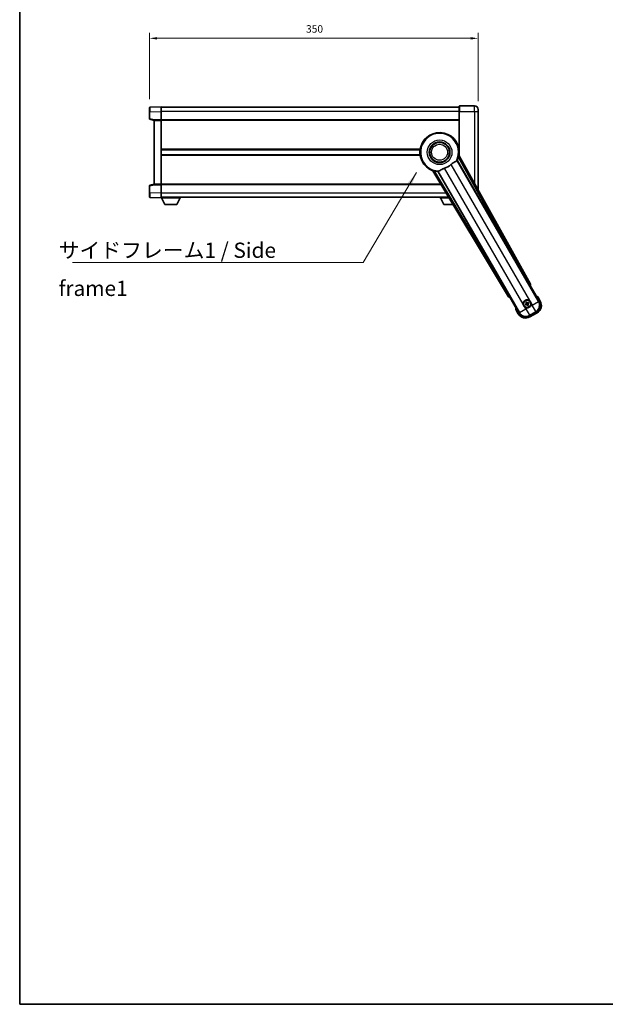
# Model space of a CAD drawing. Units: millimetres. Extents: x 87 to 13255, y 48 to 1875.
# Drawn here: x 2443 to 3067, y 48 to 1098 of the extents above; entities that cross this region are included whole.
import ezdxf

# ---------------------------------------------------------------- set-up
doc = ezdxf.new("R2010")
doc.units = ezdxf.units.MM
doc.header["$LTSCALE"] = 6
doc.layers.get('Defpoints').update_dxf_attribs({"lineweight": 25})
for name, color, linetype, lineweight in [('Border (ISO)', 7, 'Continuous', 35), ('Dimension (ISO)', 7, 'Continuous', 18), ('Dimension (ISO) @ 1', 7, 'Continuous', 18), ('Symbol (ISO)', 7, 'Continuous', 18), ('Visible (ISO)', 7, 'Continuous', 35), ('Visible Narrow (ISO)', 7, 'Continuous', 25)]:
    doc.layers.add(name, color=color, linetype=linetype, lineweight=lineweight)
doc.styles.add('Note Text (TK)', font='txt')
doc.dimstyles.new('Default - Method 1b (TK)', dxfattribs={"dimscale": 6, "dimtxt": 2.5, "dimasz": 2.5, "dimexe": 1, "dimexo": 1.5, "dimgap": 1, "dimtad": 1, "dimtoh": 1, "dimrnd": 1e-08, "dimdsep": 46, "dimtxsty": 'Note Text (TK)', "dimcen": 0.09, "dimdle": 5, "dimclrd": 100, "dimclre": 100, "dimclrt": 7, "dimadec": 1, "dimazin": 1, "dimtfac": 1, "dimtmove": 0, "dimatfit": 3, "dimfxl": 1, "dimtolj": 1, "dimlwd": -1, "dimlwe": -1, "dimarcsym": 0})
doc.dimstyles.new('Default - Method 1b (TK)$7', dxfattribs={"dimscale": 6, "dimtxt": 2.5, "dimasz": 2.5, "dimexe": 1, "dimexo": 1.5, "dimgap": 1, "dimtad": 1, "dimtoh": 1, "dimrnd": 1e-08, "dimdsep": 46, "dimtxsty": 'Note Text (TK)', "dimcen": 0.09, "dimdle": 5, "dimclrd": 100, "dimclre": 100, "dimclrt": 7, "dimadec": 1, "dimazin": 1, "dimtfac": 1, "dimtmove": 0, "dimatfit": 3, "dimfxl": 1, "dimtolj": 1, "dimlwd": -1, "dimlwe": -1, "dimarcsym": 0})

# ---------------------------------------------------------------- blocks, each defined once
blk = doc.blocks.new('図面枠 tk図枠')
at = {"layer": 'Border (ISO)'}
for p, q in [((14.5, 289), (14.5, 8)), ((14.5, 8), (405.5, 8))]:
    blk.add_line(p, q, dxfattribs=at)
blk = doc.blocks.new('*D282')
at = {"layer": 'Defpoints', "color": 0}
for p in [(2931.2, 1077.9), (2581.2, 1004), (2931.2, 1001.9)]:
    blk.add_point(p, dxfattribs=at)
at = {"layer": 'Dimension (ISO)', "color": 100}
for p, q in [((2581.2, 1013), (2581.2, 1083.9)), ((2931.2, 1010.9), (2931.2, 1083.9)), ((2589.2, 1077.9), (2923.2, 1077.9))]:
    blk.add_line(p, q, dxfattribs=at)
for points in [[(2589.2, 1079.2), (2589.2, 1076.6), (2581.2, 1077.9)], [(2923.2, 1079.2), (2923.2, 1076.6), (2931.2, 1077.9)]]:
    blk.add_solid(points, dxfattribs=at)
at = {"layer": 'Dimension (ISO)', "color": 7, "insert": (2747.9, 1087.9), "char_height": 8, "attachment_point": 4, "style": 'Note Text (TK)'}
blk.add_mtext('\\A1;350', dxfattribs=at)

msp = doc.modelspace()

# ---------------------------------------------------------------- linework, layer by layer
at = {"layer": 'Visible (ISO)'}
for p, q in [((2581.1771, 999.4834), (2581.1771, 1003.9806)), ((2581.1771, 999.4834), (2581.1771, 992.069)), ((2593.6771, 1004.9), (2581.6597, 1004.4803)), ((2593.6771, 1004.9), (2593.6771, 999.903)), ((2911.1771, 1004.4), (2593.6771, 1004.4)), ((2593.6771, 999.903), (2593.6771, 991.4)), ((2911.1771, 999.9), (2911.1771, 1005.65)), ((2911.1771, 999.9), (2911.1771, 952.0685)), ((2927.1771, 1005.9), (2911.4271, 1005.9)), ((2931.1771, 1001.9), (2931.1771, 999.9)), ((2931.1771, 916.1041), (2931.1771, 999.9)), ((2581.553, 991.5847), (2586.1771, 990.4)), ((2593.6771, 991.4), (2586.1771, 991.1381)), ((2586.1771, 990.1387), (2586.1771, 991.1381)), ((2586.1771, 990.1387), (2586.1771, 922.6613)), ((2593.6771, 991.4), (2593.6771, 990.4006)), ((2911.1771, 990.9), (2593.6771, 990.9)), ((2593.6771, 990.4006), (2593.6771, 922.3994)), ((2869.358, 959.15), (2593.6771, 959.15)), ((2911.1771, 959.15), (2910.9963, 959.15)), ((2869.358, 953.65), (2593.6771, 953.65)), ((2908.7537, 947.9996), (2985.2077, 815.5774)), ((2986.892, 815.9164), (2910.8431, 952.6692)), ((2911.1771, 953.65), (2910.9963, 953.65)), ((2883.0751, 936.6374), (2963.482, 802.4006)), ((2964.6178, 803.6898), (2888.1638, 936.112)), ((2581.1771, 920.7309), (2581.1771, 913.3166)), ((2581.1771, 908.8193), (2581.1771, 913.3166)), ((2586.1771, 922.4), (2581.553, 921.2153)), ((2586.1771, 921.6619), (2586.1771, 922.6613)), ((2586.1771, 921.6619), (2593.6771, 921.4)), ((2593.6771, 922.3994), (2593.6771, 921.4)), ((2891.9027, 921.9), (2593.6771, 921.9)), ((2593.6771, 921.4), (2593.6771, 912.8969)), ((2581.6597, 908.3196), (2593.6771, 907.9)), ((2593.6771, 912.8969), (2593.6771, 907.9)), ((2899.9891, 908.4), (2593.6771, 908.4)), ((2593.6771, 907.9), (2593.6771, 907.7)), ((2593.6771, 907.7), (2614.2771, 907.7)), ((2597.7271, 900.8), (2594.1771, 907.7)), ((2610.2271, 900.8), (2613.7771, 907.7)), ((2614.2771, 908.4), (2614.2771, 907.7)), ((2890.5771, 908.4), (2890.5771, 907.7)), ((2890.5771, 907.7), (2900.4084, 907.7)), ((2894.6271, 900.8), (2891.0771, 907.7)), ((2597.7271, 900.8), (2610.2271, 900.8)), ((2894.6271, 900.8), (2904.5414, 900.8)), ((2985.775, 814.7546), (2986.5024, 814.5596)), ((2986.5024, 814.5596), (2986.5195, 814.5695)), ((2986.5024, 814.5596), (2996.5177, 797.2128)), ((2964.8348, 802.0498), (2964.8518, 802.0596)), ((2964.8518, 802.0596), (2965.0467, 802.7871)), ((2974.867, 784.7128), (2964.8518, 802.0596)), ((2997.3685, 797.7391), (2994.696, 802.3679)), ((2971.3134, 788.8679), (2973.9858, 784.2391)), ((2982.0291, 794.3386), (2981.5027, 794.1252)), ((2981.8059, 793.6002), (2982.2539, 793.9494)), ((2982.1411, 796.5075), (2982.4903, 796.0595)), ((2982.8795, 796.2842), (2982.6661, 796.8106)), ((2983.9748, 793.4882), (2984.1881, 792.9618)), ((2984.7132, 793.265), (2984.364, 793.713)), ((2985.0484, 796.1723), (2984.6004, 795.8231)), ((2984.8251, 795.4339), (2985.3515, 795.6472)), ((2993.6006, 786.3261), (2985.7536, 781.7957)), ((2986.28, 780.9449), (2994.0742, 785.4449))]:
    msp.add_line(p, q, dxfattribs=at)
for centre, radius in [((2890.1771, 956.4), 11), ((2890.1771, 956.4), 10.5), ((2890.1771, 956.4), 10.5), ((2983.4271, 794.8862), 4), ((2983.4271, 794.8862), 3.8385)]:
    msp.add_circle(centre, radius, dxfattribs=at)
for centre, radius, start, end in [((2581.6771, 1003.9806), 0.5, 92, 180), ((2911.4271, 1005.65), 0.25, 90, 180), ((2927.1771, 1001.9), 4, 0, 90), ((2581.6771, 992.069), 0.5, 180, 255.63), ((2890.1771, 956.4), 21, 349.7668317, 250.2331683), ((2890.1771, 956.4), 20.3876, 335.6674303, 345.2957256), ((2890.1771, 956.4), 20.3876, 254.7042744, 264.3325697), ((2890.1771, 956.4), 17.7503, 287.4499052, 312.5500948), ((2581.6771, 920.7309), 0.5, 104.37, 180), ((2581.6771, 908.8193), 0.5, 180, 268), ((2983.4271, 794.8862), 4.25, 54.8332004, 185.1667996), ((2988.1871, 786.6417), 17.02, 67.5158892, 72.7409193), ((2989.5742, 793.2391), 9, 300, 30), ((2988.1871, 786.6417), 17.02, 167.2590807, 172.4841108), ((2983.4271, 794.8862), 4.25, 234.8332004, 275.1667996), ((2983.4271, 794.8862), 1.5014, 201.3922811, 218.6077189), ((2983.4271, 794.8862), 1.5014, 111.3922811, 128.6077189), ((2983.4271, 794.8862), 1.5014, 291.3922811, 308.6077189), ((2983.4271, 794.8862), 1.5014, 21.3922811, 38.6077189), ((2983.4271, 794.8862), 4.25, 324.8332004, 5.1667996), ((2981.78, 788.7391), 9, 210, 300)]:
    msp.add_arc(centre, radius, start, end, dxfattribs=at)
for centre, major_axis, ratio, start_param, end_param in [((2985.2835, 815.6211), (-0.5, 0.866), 0.087488664, 1.570796327, 3.054326191), ((2986.0111, 815.4351), (0.971, -0.2686), 0.992550932, 5.509565119, 7.056805496), ((2964.3393, 802.9229), (-0.2529, -0.9752), 0.992550932, 5.509565119, 7.056805496), ((2964.542, 803.646), (0.5, -0.866), 0.087488664, 0.087266463, 1.570796327), ((2983.5052, 794.7621), (-5.5008, -3.4598), 0.087155743, 4.818186988, 5.058056583), ((2983.3586, 795.016), (5.7466, 3.0339), 0.087155743, 4.366721377, 4.606590973), ((2983.5569, 794.9547), (3.0339, -5.7466), 0.087155743, 4.366721377, 4.606590973), ((2983.3029, 794.8081), (-3.4598, 5.5008), 0.087155743, 4.818186988, 5.058056583), ((2983.5513, 794.9643), (3.4598, -5.5008), 0.087155743, 4.818186988, 5.058056583), ((2983.4956, 794.7565), (-5.7466, -3.0339), 0.087155743, 4.366721377, 4.606590973), ((2983.2974, 794.8177), (-3.0339, 5.7466), 0.087155743, 4.366721377, 4.606590973), ((2983.349, 795.0104), (5.5008, 3.4598), 0.087155743, 4.818186988, 5.058056583), ((2989.5325, 793.2503), (7.7863, -2.0863), 0.992432509, 5.501585242, 7.064785372), ((2981.7912, 788.7809), (-2.0863, -7.7863), 0.992432509, 5.501585242, 7.064785372)]:
    msp.add_ellipse(centre, major_axis=major_axis, ratio=ratio, start_param=start_param, end_param=end_param, dxfattribs=at)
for points, knots in [([(2902.1805, 943.3236), (2902.3631, 943.4911), (2902.5493, 943.6522), (2903.0341, 944.0471), (2903.3345, 944.269), (2904.2336, 944.8835), (2904.8305, 945.228), (2906.1629, 945.9795), (2906.8719, 946.3659), (2907.7454, 946.9969), (2908.0015, 947.229), (2908.1739, 947.463)], [-5.271586261, -5.271586261, -5.271586261, -5.271586261, -5.187218627, -5.187218627, -5.056284352, -5.056284352, -4.799211423, -4.799211423, -4.442199692, -4.442199692, -4.222488194, -4.222488194, -4.222488194, -4.222488194]), ([(2908.1739, 947.463), (2908.175, 947.4645), (2908.176, 947.4659), (2908.4276, 947.807), (2908.5974, 947.992), (2908.6852, 947.9963)], [2.1022586035, 2.1022586035, 2.1022586035, 2.1022586035, 2.1034037402, 2.1034037402, 2.3701807549, 2.3701807549, 2.3701807549, 2.3701807549]), ([(2909.897, 951.225), (2909.9382, 951.3823), (2909.9815, 951.5485), (2910.0724, 951.898), (2910.1193, 952.0787), (2910.1865, 952.3228), (2910.2135, 952.4157), (2910.2469, 952.5124), (2910.257, 952.5378), (2910.2731, 952.5691), (2910.2795, 952.577), (2910.2845, 952.5778)], [0.1928453029, 0.1928453029, 0.1928453029, 0.1928453029, 0.2405073648, 0.2405073648, 0.2971300739, 0.2971300739, 0.3340791857, 0.3340791857, 0.3525537417, 0.3525537417, 0.3690092833, 0.3690092833, 0.3690092833, 0.3690092833]), ([(2883.4335, 937.0754), (2883.4367, 937.0793), (2883.4467, 937.0809), (2883.482, 937.0792), (2883.5089, 937.0752), (2883.6094, 937.0559), (2883.7034, 937.0327), (2883.9484, 936.9689), (2884.1284, 936.9192), (2884.4764, 936.8231), (2884.642, 936.7775), (2884.7989, 936.7346)], [0.3759847001, 0.3759847001, 0.3759847001, 0.3759847001, 0.3924402418, 0.3924402418, 0.4109147977, 0.4109147977, 0.4478639096, 0.4478639096, 0.5044866186, 0.5044866186, 0.5521486805, 0.5521486805, 0.5521486805, 0.5521486805]), ([(2888.2009, 936.1697), (2888.2485, 936.2435), (2888.4936, 936.2981), (2888.9148, 936.3454), (2888.9166, 936.3456), (2888.9184, 936.3458)], [2.5763228101, 2.5763228101, 2.5763228101, 2.5763228101, 2.8430998248, 2.8430998248, 2.8442449616, 2.8442449616, 2.8442449616, 2.8442449616]), ([(2888.9184, 936.3458), (2889.1767, 936.3747), (2889.4671, 936.4623), (2890.3198, 936.8237), (2890.9215, 937.1735), (2892.2099, 937.9381), (2892.8709, 938.3349), (2893.9456, 938.8678), (2894.3049, 939.0298), (2894.9474, 939.2822), (2895.2212, 939.3789), (2895.4999, 939.4665)], [-8.3586508436, -8.3586508436, -8.3586508436, -8.3586508436, -8.1900035058, -8.1900035058, -7.9176885747, -7.9176885747, -7.6762951966, -7.6762951966, -7.5609884775, -7.5609884775, -7.4777590937, -7.4777590937, -7.4777590937, -7.4777590937]), ([(2985.875, 798.3605), (2985.952, 798.3063), (2986.0273, 798.2493), (2986.5127, 797.8566), (2986.8591, 797.4418), (2987.3563, 796.5807), (2987.5423, 796.0732), (2987.6398, 795.4565), (2987.6514, 795.3628), (2987.6599, 795.269)], [4.5353395957, 4.5353395957, 4.5353395957, 4.5353395957, 4.5618949629, 4.5618949629, 4.7110513048, 4.7110513048, 4.8602076466, 4.8602076466, 4.8867630138, 4.8867630138, 4.8867630138, 4.8867630138]), ([(2994.3486, 801.9696), (2994.3494, 801.9705), (2994.3501, 801.9713), (2994.3759, 802.001), (2994.4009, 802.0298), (2994.4498, 802.086), (2994.4736, 802.1134), (2994.5368, 802.1859), (2994.5736, 802.228), (2994.6335, 802.2966), (2994.6568, 802.3231), (2994.688, 802.3588), (2994.696, 802.3679), (2994.696, 802.3679)], [-0.00033477888, -0.00033477888, -0.00033477888, -0.00033477888, 0, 0, 0.01146300204, 0.01146300204, 0.02286752136, 0.02286752136, 0.0430502261, 0.0430502261, 0.06215382639, 0.06215382639, 0.08074557006, 0.08074557006, 0.08074557006, 0.08074557006]), ([(2971.832, 788.9696), (2971.8309, 788.9694), (2971.8298, 788.9692), (2971.7912, 788.9617), (2971.7538, 788.9545), (2971.6806, 788.9402), (2971.645, 788.9333), (2971.5506, 788.9148), (2971.4958, 788.904), (2971.4064, 788.8864), (2971.3717, 788.8795), (2971.3252, 788.8703), (2971.3134, 788.8679), (2971.3134, 788.8679)], [-0.08092276388, -0.08092276388, -0.08092276388, -0.08092276388, -0.08058863566, -0.08058863566, -0.06914791273, -0.06914791273, -0.05776555886, -0.05776555886, -0.03762208054, -0.03762208054, -0.01855560937, -0.01855560937, 0, 0, 0, 0]), ([(2980.9793, 791.4119), (2980.9023, 791.4662), (2980.827, 791.5231), (2980.3416, 791.9159), (2979.9951, 792.3307), (2979.4979, 793.1918), (2979.312, 793.6992), (2979.2145, 794.316), (2979.2029, 794.4097), (2979.1944, 794.5035)], [4.5353395957, 4.5353395957, 4.5353395957, 4.5353395957, 4.5618949629, 4.5618949629, 4.7110513048, 4.7110513048, 4.8602076466, 4.8602076466, 4.8867630138, 4.8867630138, 4.8867630138, 4.8867630138]), ([(2981.3577, 794.0409), (2981.3698, 794.049), (2981.3844, 794.0585), (2981.4114, 794.0754), (2981.4283, 794.0857), (2981.4551, 794.1012), (2981.4697, 794.1092), (2981.4886, 794.1189), (2981.4969, 794.1229), (2981.5027, 794.1252)], [0.01563483015, 0.01563483015, 0.01563483015, 0.01563483015, 0.02012571152, 0.02012571152, 0.02518365294, 0.02518365294, 0.03017114705, 0.03017114705, 0.03419581841, 0.03419581841, 0.03419581841, 0.03419581841]), ([(2981.8059, 793.6002), (2981.8009, 793.5963), (2981.7933, 793.591), (2981.7755, 793.5795), (2981.7613, 793.5709), (2981.7345, 793.5555), (2981.7171, 793.5459), (2981.6889, 793.5311), (2981.6734, 793.5232), (2981.6603, 793.5168)], [0.04593724337, 0.04593724337, 0.04593724337, 0.04593724337, 0.04996191472, 0.04996191472, 0.05494940883, 0.05494940883, 0.06000735026, 0.06000735026, 0.06449823163, 0.06449823163, 0.06449823163, 0.06449823163]), ([(2982.1411, 796.5075), (2982.1372, 796.5124), (2982.1319, 796.52), (2982.1204, 796.5379), (2982.1118, 796.5521), (2982.0964, 796.5789), (2982.0868, 796.5963), (2982.072, 796.6244), (2982.0641, 796.6399), (2982.0577, 796.653)], [0.04593724337, 0.04593724337, 0.04593724337, 0.04593724337, 0.04996191472, 0.04996191472, 0.05494940883, 0.05494940883, 0.06000735026, 0.06000735026, 0.06449823163, 0.06449823163, 0.06449823163, 0.06449823163]), ([(2982.5818, 796.9556), (2982.5899, 796.9435), (2982.5994, 796.9289), (2982.6163, 796.902), (2982.6266, 796.885), (2982.6421, 796.8582), (2982.6501, 796.8437), (2982.6598, 796.8248), (2982.6638, 796.8165), (2982.6661, 796.8106)], [0.01563483015, 0.01563483015, 0.01563483015, 0.01563483015, 0.02012571152, 0.02012571152, 0.02518365294, 0.02518365294, 0.03017114705, 0.03017114705, 0.03419581841, 0.03419581841, 0.03419581841, 0.03419581841]), ([(2982.7384, 795.2986), (2982.7569, 795.2627), (2982.7697, 795.2207), (2982.7774, 795.1349), (2982.7723, 795.0911), (2982.7484, 795.0135), (2982.7279, 794.9744), (2982.6786, 794.9144), (2982.6524, 794.8913), (2982.6245, 794.8734)], [0, 0, 0, 0, 0.01218279037, 0.01218279037, 0.02436558074, 0.02436558074, 0.03656564531, 0.03656564531, 0.04633026731, 0.04633026731, 0.04633026731, 0.04633026731]), ([(2982.8903, 795.3788), (2982.9132, 795.3397), (2982.9306, 795.2969), (2982.9506, 795.2197), (2982.9564, 795.1793), (2982.9567, 795.0969), (2982.9511, 795.0548), (2982.9306, 794.9783), (2982.9144, 794.939), (2982.8729, 794.8677), (2982.8477, 794.8357), (2982.7918, 794.7788), (2982.7553, 794.7505), (2982.7159, 794.7281)], [0.21837067415, 0.21837067415, 0.21837067415, 0.21837067415, 0.23243877524, 0.23243877524, 0.24431161577, 0.24431161577, 0.25618445629, 0.25618445629, 0.26805729682, 0.26805729682, 0.27993013735, 0.27993013735, 0.29399823844, 0.29399823844, 0.29399823844, 0.29399823844]), ([(2982.9346, 794.3494), (2982.9737, 794.3723), (2983.0164, 794.3897), (2983.0937, 794.4097), (2983.134, 794.4155), (2983.2164, 794.4158), (2983.2586, 794.4102), (2983.3351, 794.3897), (2983.3744, 794.3735), (2983.4456, 794.332), (2983.4776, 794.3068), (2983.5345, 794.2509), (2983.5629, 794.2144), (2983.5853, 794.175)], [0.21837067415, 0.21837067415, 0.21837067415, 0.21837067415, 0.23243877524, 0.23243877524, 0.24431161577, 0.24431161577, 0.25618445629, 0.25618445629, 0.26805729682, 0.26805729682, 0.27993013735, 0.27993013735, 0.29399823844, 0.29399823844, 0.29399823844, 0.29399823844]), ([(2983.0147, 794.1975), (2983.0506, 794.2161), (2983.0927, 794.2288), (2983.1785, 794.2365), (2983.2222, 794.2314), (2983.2999, 794.2075), (2983.339, 794.187), (2983.3989, 794.1378), (2983.422, 794.1115), (2983.4399, 794.0836)], [0, 0, 0, 0, 0.01218279037, 0.01218279037, 0.02436558074, 0.02436558074, 0.03656564531, 0.03656564531, 0.04633026731, 0.04633026731, 0.04633026731, 0.04633026731]), ([(2983.9197, 795.4231), (2983.8806, 795.4002), (2983.8378, 795.3827), (2983.7606, 795.3628), (2983.7202, 795.3569), (2983.6378, 795.3566), (2983.5957, 795.3623), (2983.5192, 795.3828), (2983.4799, 795.399), (2983.4086, 795.4404), (2983.3766, 795.4656), (2983.3197, 795.5216), (2983.2914, 795.558), (2983.269, 795.5974)], [0.21837067415, 0.21837067415, 0.21837067415, 0.21837067415, 0.23243877524, 0.23243877524, 0.24431161577, 0.24431161577, 0.25618445629, 0.25618445629, 0.26805729682, 0.26805729682, 0.27993013735, 0.27993013735, 0.29399823844, 0.29399823844, 0.29399823844, 0.29399823844]), ([(2983.8395, 795.5749), (2983.8036, 795.5564), (2983.7616, 795.5436), (2983.6758, 795.536), (2983.632, 795.541), (2983.5544, 795.565), (2983.5153, 795.5855), (2983.4553, 795.6347), (2983.4322, 795.661), (2983.4143, 795.6889)], [0, 0, 0, 0, 0.01218279037, 0.01218279037, 0.02436558074, 0.02436558074, 0.03656564531, 0.03656564531, 0.04633026731, 0.04633026731, 0.04633026731, 0.04633026731]), ([(2986.9014, 792.4384), (2986.8472, 792.3614), (2986.7902, 792.2861), (2986.3975, 791.8007), (2985.9827, 791.4542), (2985.1216, 790.957), (2984.6141, 790.7711), (2983.9974, 790.6736), (2983.9037, 790.662), (2983.8099, 790.6535)], [4.5353395957, 4.5353395957, 4.5353395957, 4.5353395957, 4.5618949629, 4.5618949629, 4.7110513048, 4.7110513048, 4.8602076466, 4.8602076466, 4.8867630138, 4.8867630138, 4.8867630138, 4.8867630138]), ([(2983.964, 794.3937), (2983.941, 794.4328), (2983.9236, 794.4755), (2983.9037, 794.5528), (2983.8978, 794.5931), (2983.8975, 794.6755), (2983.9032, 794.7177), (2983.9237, 794.7942), (2983.9398, 794.8335), (2983.9813, 794.9047), (2984.0065, 794.9367), (2984.0625, 794.9937), (2984.0989, 795.022), (2984.1383, 795.0444)], [0.21837067415, 0.21837067415, 0.21837067415, 0.21837067415, 0.23243877524, 0.23243877524, 0.24431161577, 0.24431161577, 0.25618445629, 0.25618445629, 0.26805729682, 0.26805729682, 0.27993013735, 0.27993013735, 0.29399823844, 0.29399823844, 0.29399823844, 0.29399823844]), ([(2984.1158, 794.4738), (2984.0973, 794.5097), (2984.0845, 794.5518), (2984.0769, 794.6376), (2984.0819, 794.6813), (2984.1059, 794.759), (2984.1263, 794.7981), (2984.1756, 794.858), (2984.2019, 794.8811), (2984.2298, 794.899)], [0, 0, 0, 0, 0.01218279037, 0.01218279037, 0.02436558074, 0.02436558074, 0.03656564531, 0.03656564531, 0.04633026731, 0.04633026731, 0.04633026731, 0.04633026731]), ([(2984.2725, 792.8168), (2984.2643, 792.8289), (2984.2549, 792.8435), (2984.2379, 792.8705), (2984.2277, 792.8874), (2984.2121, 792.9142), (2984.2041, 792.9288), (2984.1944, 792.9477), (2984.1905, 792.956), (2984.1881, 792.9618)], [0.01563483015, 0.01563483015, 0.01563483015, 0.01563483015, 0.02012571152, 0.02012571152, 0.02518365294, 0.02518365294, 0.03017114705, 0.03017114705, 0.03419581841, 0.03419581841, 0.03419581841, 0.03419581841]), ([(2984.7132, 793.265), (2984.7171, 793.26), (2984.7223, 793.2525), (2984.7338, 793.2346), (2984.7424, 793.2204), (2984.7579, 793.1936), (2984.7674, 793.1762), (2984.7823, 793.148), (2984.7902, 793.1325), (2984.7966, 793.1194)], [0.04593724337, 0.04593724337, 0.04593724337, 0.04593724337, 0.04996191472, 0.04996191472, 0.05494940883, 0.05494940883, 0.06000735026, 0.06000735026, 0.06449823163, 0.06449823163, 0.06449823163, 0.06449823163]), ([(2985.0484, 796.1723), (2985.0533, 796.1762), (2985.0609, 796.1814), (2985.0788, 796.1929), (2985.093, 796.2015), (2985.1198, 796.217), (2985.1372, 796.2265), (2985.1653, 796.2414), (2985.1808, 796.2493), (2985.1939, 796.2557)], [0.04593724337, 0.04593724337, 0.04593724337, 0.04593724337, 0.04996191472, 0.04996191472, 0.05494940883, 0.05494940883, 0.06000735026, 0.06000735026, 0.06449823163, 0.06449823163, 0.06449823163, 0.06449823163]), ([(2985.4965, 795.7316), (2985.4844, 795.7234), (2985.4698, 795.714), (2985.4429, 795.697), (2985.4259, 795.6868), (2985.3991, 795.6712), (2985.3846, 795.6632), (2985.3657, 795.6535), (2985.3574, 795.6496), (2985.3515, 795.6472)], [0.01563483015, 0.01563483015, 0.01563483015, 0.01563483015, 0.02012571152, 0.02012571152, 0.02518365294, 0.02518365294, 0.03017114705, 0.03017114705, 0.03419581841, 0.03419581841, 0.03419581841, 0.03419581841])]:
    msp.add_open_spline(points, degree=3, knots=knots, dxfattribs=at)
for points in [[(2908.6852, 947.9963), (2908.7194, 947.9979), (2908.7537, 947.9996)], [(2910.8431, 952.6692), (2910.5621, 952.6226), (2910.2845, 952.5778)], [(2883.4335, 937.0754), (2883.2559, 936.8574), (2883.0751, 936.6374)], [(2888.1638, 936.112), (2888.1824, 936.1409), (2888.2009, 936.1697)]]:
    msp.add_open_spline(points, degree=2, dxfattribs=at)
for points, weights in [([(2982.7159, 794.7281), (2982.4927, 794.6012), (2982.0291, 794.3386)], [1.83096126169, 1.44871715606, 1]), ([(2982.2539, 793.9494), (2982.7131, 794.2196), (2982.9346, 794.3494)], [1, 1.44871715606, 1.83096126169]), ([(2982.4903, 796.0595), (2982.7605, 795.6003), (2982.8903, 795.3788)], [1, 1.44871715606, 1.83096126169]), ([(2983.269, 795.5974), (2983.1421, 795.8206), (2982.8795, 796.2842)], [1.83096126169, 1.44871715606, 1]), ([(2983.5853, 794.175), (2983.7122, 793.9519), (2983.9748, 793.4882)], [1.83096126169, 1.44871715606, 1]), ([(2984.6004, 795.8231), (2984.1412, 795.5529), (2983.9197, 795.4231)], [1, 1.44871715606, 1.83096126169]), ([(2984.364, 793.713), (2984.0938, 794.1722), (2983.964, 794.3937)], [1, 1.44871715606, 1.83096126169]), ([(2984.1383, 795.0444), (2984.3615, 795.1713), (2984.8251, 795.4339)], [1.83096126169, 1.44871715606, 1])]:
    msp.add_rational_spline(points, weights, degree=2, dxfattribs=at)
at = {"layer": 'Visible Narrow (ISO)'}
for p, q in [((2581.6597, 999.4834), (2581.1771, 999.4834)), ((2581.6597, 999.4834), (2593.6771, 999.903)), ((2581.6597, 992.069), (2581.6597, 999.4834)), ((2911.1771, 999.9), (2593.6771, 999.9)), ((2911.4271, 999.9), (2911.1771, 999.9)), ((2911.4271, 1005.9), (2911.4271, 999.9)), ((2911.4271, 951.619), (2911.4271, 999.9)), ((2911.4271, 999.9), (2927.1771, 999.9)), ((2927.1771, 999.9), (2927.1771, 1005.9)), ((2927.1771, 999.9), (2927.1771, 923.297)), ((2927.1771, 999.9), (2931.1771, 999.9)), ((2581.6597, 992.069), (2581.1771, 992.069)), ((2586.1771, 990.9116), (2581.6597, 992.069)), ((2586.1771, 990.1387), (2593.6771, 990.4006)), ((2911.1771, 990.4), (2593.6771, 990.4)), ((2869.4301, 959.65), (2593.6771, 959.65)), ((2911.1771, 959.65), (2910.9241, 959.65)), ((2869.4301, 953.15), (2593.6771, 953.15)), ((2995.5978, 797.4592), (2908.6852, 947.9963)), ((2909.897, 951.225), (2985.3013, 815.6314)), ((2986.1719, 816.1155), (2910.2845, 952.5778)), ((2911.1771, 953.15), (2910.9241, 953.15)), ((2883.4335, 937.0754), (2963.6696, 803.1238)), ((2964.5242, 803.6357), (2884.7989, 936.7346)), ((2888.2009, 936.1697), (2975.1135, 785.6327)), ((2979.1944, 794.5035), (2895.4999, 939.4665)), ((2902.1805, 943.3236), (2985.875, 798.3605)), ((2581.1771, 920.7309), (2581.6597, 920.7309)), ((2581.6597, 913.3166), (2581.1771, 913.3166)), ((2581.6597, 920.7309), (2586.1771, 921.8883)), ((2581.6597, 913.3166), (2581.6597, 920.7309)), ((2593.6771, 912.8969), (2581.6597, 913.3166)), ((2593.6771, 922.3994), (2586.1771, 922.6613)), ((2891.6032, 922.4), (2593.6771, 922.4)), ((2897.2936, 912.9), (2593.6771, 912.9)), ((2985.3013, 815.6314), (2985.2077, 815.5774)), ((2985.3013, 815.6314), (2986.1719, 816.1155)), ((2985.7994, 814.7687), (2985.3013, 815.6314)), ((2985.775, 814.7546), (2985.7994, 814.7687)), ((2985.7994, 814.7687), (2986.5195, 814.5695)), ((2986.892, 815.9164), (2986.1719, 816.1155)), ((2963.6696, 803.1238), (2963.482, 802.4006)), ((2963.6696, 803.1238), (2964.5242, 803.6357)), ((2964.6178, 803.6898), (2964.5242, 803.6357)), ((2964.5242, 803.6357), (2965.0223, 802.773)), ((2964.8348, 802.0498), (2965.0223, 802.773)), ((2965.0223, 802.773), (2965.0467, 802.7871)), ((2994.3486, 801.9696), (2996.9355, 797.4891)), ((2996.9355, 797.4891), (2997.3685, 797.7391)), ((2974.4188, 784.4891), (2971.832, 788.9696)), ((2975.1135, 785.6327), (2982.0154, 789.6174)), ((2982.0154, 789.6174), (2980.9793, 791.4119)), ((2983.8099, 790.6535), (2982.0154, 789.6174)), ((2982.0154, 789.6174), (2986.0001, 782.7156)), ((2982.6245, 794.8734), (2982.7159, 794.7281)), ((2982.7384, 795.2986), (2982.8903, 795.3788)), ((2983.0147, 794.1975), (2982.9346, 794.3494)), ((2983.4143, 795.6889), (2983.269, 795.5974)), ((2983.4399, 794.0836), (2983.5853, 794.175)), ((2983.8395, 795.5749), (2983.9197, 795.4231)), ((2984.1158, 794.4738), (2983.964, 794.3937)), ((2984.2298, 794.899), (2984.1383, 795.0444)), ((2988.6959, 793.4745), (2986.9014, 792.4384)), ((2987.6599, 795.269), (2988.6959, 793.4745)), ((2988.6959, 793.4745), (2995.5978, 797.4592)), ((2992.6807, 786.5726), (2988.6959, 793.4745)), ((2996.5177, 797.2128), (2995.5978, 797.4592)), ((2974.4188, 784.4891), (2973.9858, 784.2391)), ((2975.1135, 785.6327), (2974.867, 784.7128)), ((2985.7536, 781.7957), (2986.0001, 782.7156)), ((2986.0001, 782.7156), (2992.6807, 786.5726)), ((2993.8242, 785.8779), (2986.03, 781.3779)), ((2986.03, 781.3779), (2986.28, 780.9449)), ((2992.6807, 786.5726), (2993.6006, 786.3261)), ((2993.8242, 785.8779), (2994.0742, 785.4449))]:
    msp.add_line(p, q, dxfattribs=at)
for radius in [13.1202, 8.5]:
    msp.add_circle((2890.1771, 956.4), radius, dxfattribs=at)
for centre, radius, start, end in [((2890.1771, 956.4), 20.0936, 333.591572, 266.408428), ((2988.1871, 786.6417), 16.52, 68.1009362, 70.829494), ((2988.1871, 786.6417), 16.52, 169.170506, 171.8990638), ((2983.4271, 794.8862), 2.2354, 202.2205751, 217.7794249), ((2983.4271, 794.8862), 2.0694, 201.5762159, 218.4237841), ((2983.4271, 794.8862), 2.2354, 112.2205751, 127.7794249), ((2983.4271, 794.8862), 2.0694, 111.5762159, 128.4237841), ((2983.4271, 794.8862), 2.0694, 291.5762159, 308.4237841), ((2983.4271, 794.8862), 2.2354, 292.2205751, 307.7794249), ((2983.4271, 794.8862), 2.0694, 21.5762159, 38.4237841), ((2983.4271, 794.8862), 2.2354, 22.2205751, 37.7794249), ((2989.5742, 793.2391), 8.5, 300, 30), ((2981.78, 788.7391), 8.5, 210, 300)]:
    msp.add_arc(centre, radius, start, end, dxfattribs=at)
for centre, major_axis, ratio, start_param, end_param in [((2581.6771, 999.4779), (-0.0174, 5.0024), 0.003484384, 0.000109511, 1.569687863), ((2581.6771, 992.069), (-0.1241, -0.4844), 0.033808873, 4.72105054, 6.283185307), ((2581.6771, 920.7309), (-0.1241, 0.4844), 0.033808873, 0, 1.562134767), ((2581.6771, 913.3221), (0.0174, 5.0024), 0.003484384, 1.571904795, 3.141483155), ((2985.3013, 815.6314), (0.2666, 0.9638), 0.992550932, 3.938768792, 5.486009169), ((2964.5242, 803.6357), (0.968, -0.251), 0.992550932, 3.938768792, 5.486009169), ((2988.6959, 793.4745), (2.0706, 7.7274), 0.992432509, 3.930788915, 5.493989046), ((2982.0154, 789.6174), (7.7274, -2.0706), 0.992432509, 3.930788915, 5.493989046)]:
    msp.add_ellipse(centre, major_axis=major_axis, ratio=ratio, start_param=start_param, end_param=end_param, dxfattribs=at)

# ---------------------------------------------------------------- block references
at = {"xscale": 6.5, "yscale": 6.5, "zscale": 6.5}
msp.add_blockref('図面枠 tk図枠', (2348.7478, -3.7918), dxfattribs=at)

# ---------------------------------------------------------------- texts
at = {"layer": 'Symbol (ISO)', "color": 7, "insert": (2484.5048, 860.1273), "char_height": 16.25, "width": 309.225144, "attachment_point": 1, "line_spacing_factor": 1.5, "style": 'Note Text (TK)'}
msp.add_mtext('{\\fＭＳ Ｐゴシック|b0|i0;サイドフレーム1 / Side frame1}', dxfattribs=at)

# ---------------------------------------------------------------- dimensions: what is measured, and where the dimension line sits
at = {"layer": 'Dimension (ISO) @ 1', "color": 100}
dim = msp.add_linear_dim(base=(2931.1771, 1077.9), p1=(2581.1771, 1003.9806), p2=(2931.1771, 1001.9), angle=180, dimstyle='Default - Method 1b (TK)', override={"dimscale": 1, "dimtxt": 8, "dimasz": 8, "dimexe": 6, "dimexo": 9, "dimgap": 6, "dimtoh": 0, "dimdec": 2, "dimcen": 0.54, "dimtol": 0, "dimlim": 0, "dimtp": 0, "dimtm": 0, "dimtdec": 2, "dimtix": 0, "dimtofl": 0, "dimtmove": 0, "dimatfit": 1}, dxfattribs=at)
dim.commit()
dim.dimension.update_dxf_attribs({"geometry": '*D282', "text_midpoint": (2756.1771, 1077.9), "dimtype": 128})

# ---------------------------------------------------------------- leaders
at = {"layer": 'Symbol (ISO)', "color": 100, "annotation_type": 0, "has_hookline": 1, "hookline_direction": 1, "text_width": 294.6236}
msp.add_leader([(2865.7355, 935.0321), (2808.73, 839.0654), (2793.73, 839.0654)], dimstyle='Default - Method 1b (TK)$7', override={"dimgap": 0, "dimtad": 1}, dxfattribs=at)

doc.saveas('drawing.dxf')
